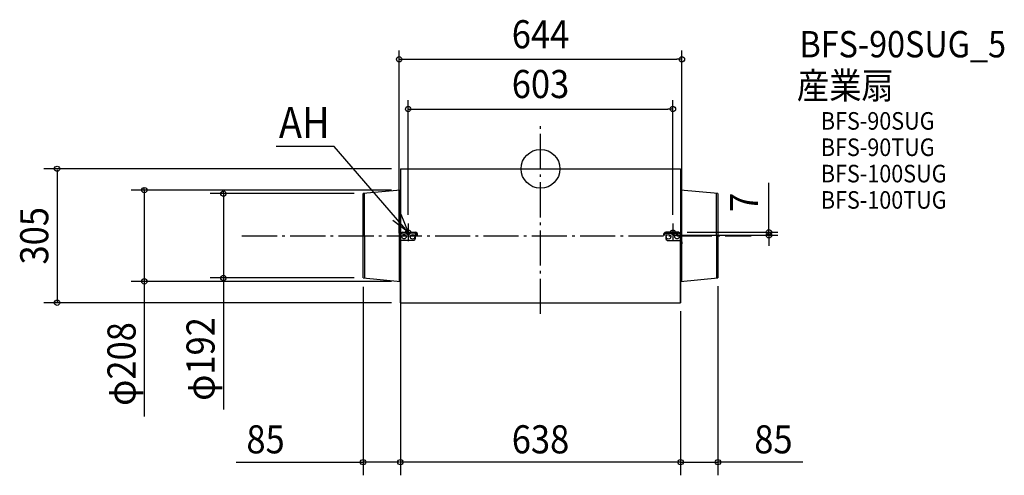
# Model space of a CAD drawing. Extents: x -1186 to 1056, y -698 to 340.
import ezdxf
from ezdxf.enums import TextEntityAlignment as Align

# ---------------------------------------------------------------- set-up
doc = ezdxf.new("R2010")
doc.units = 0
doc.header["$LTSCALE"] = 20
doc.header["$PDMODE"] = 3
doc.header["$PDSIZE"] = -2
doc.linetypes.add('DASHDOT', pattern=[5.5, 4, -0.6, 0.3, -0.6])
doc.layers.get('DEFPOINTS').update_dxf_attribs({"linetype": 'CONTINUOUS'})
for name, color, linetype in [('ARRANGE', 1, 'CONTINUOUS'), ('BASIS', 6, 'DASHDOT'), ('DETAIL', 5, 'CONTINUOUS'), ('ETC', 61, 'CONTINUOUS'), ('FIX', 11, 'CONTINUOUS'), ('NOTE', 4, 'CONTINUOUS'), ('OUTLINE', 3, 'CONTINUOUS'), ('SIZE', 30, 'CONTINUOUS')]:
    doc.layers.add(name, color=color, linetype=linetype)
doc.styles.get("Standard").update_dxf_attribs({"font": 'SIMPLEX.shx', "width": 0.9, "height": 64, "bigfont": 'BIGFONT.shx'})

msp = doc.modelspace()

# ---------------------------------------------------------------- linework, layer by layer
at = {"layer": 'ARRANGE', "color": 1, "linetype": 'CONTINUOUS'}
msp.add_circle((0, 0), 44.2, dxfattribs=at)
msp.add_point((0, 0), dxfattribs=at)
at = {"layer": 'BASIS', "color": 6, "linetype": 'DASHDOT'}
for p, q in [((0, -330.6), (0, 99.1)), ((-679.9, -152.5), (479.6, -152.5))]:
    msp.add_line(p, q, dxfattribs=at)
at = {"layer": 'DEFPOINTS', "color": 30, "linetype": 'CONTINUOUS'}
for p in [(322, 249.5), (301.5, 136.1), (-301.5, -124.5), (301.5, -124.5), (281.5, -151.5), (314, -144.5), (520.1, -144.5), (-322, -166.3), (322, -166.3)]:
    msp.add_point(p, dxfattribs=at)
at = {"layer": 'DETAIL', "color": 5, "linetype": 'CONTINUOUS'}
for p, q in [((-319, 0), (319, 0)), ((-319, 0), (-319, -305)), ((-319, 0), (-319, -152.5)), ((-124, 0), (267, 0)), ((-119, 0), (267, 0)), ((319, 0), (319, -152.5)), ((319, 0), (319, -305)), ((319, 0), (319, -305)), ((319, -23.1), (319, -281.2)), ((-319, -48.5), (-404, -56.5)), ((-404, -248.5), (-404, -56.5)), ((-400.3, -248.8), (-400.6, -56.2)), ((-321.2, -256.3), (-320.8, -48.7)), ((-319, -48.6), (-319, -256.6)), ((319, -48.5), (319, -256.5)), ((404, -56.5), (319, -48.5)), ((321.2, -48.7), (320.8, -256.3)), ((321.2, -48.7), (320.8, -256.3)), ((400.3, -56.2), (400.6, -248.8)), ((404, -56.5), (404, -248.5)), ((-320.5, -179.4), (-320.5, -152.5)), ((-319, -305), (-319, -152.5)), ((-319, -152.5), (-319, -179.4)), ((-314, -144.5), (-285.3, -144.5)), ((-285.1, -146.5), (-314, -146.5)), ((-285.1, -146.5), (-285.1, -159.4)), ((-281.6, -151.5), (-279.7, -151.5)), ((281.5, -151.5), (279.7, -151.5)), ((285.1, -145.8), (285.1, -158.8)), ((285.1, -146.5), (314, -146.5)), ((314, -144.5), (285.3, -144.5)), ((319, -305), (319, -152.5)), ((319, -152.5), (319, -179.4)), ((320.5, -179.4), (320.5, -152.5)), ((-320.5, -165.9), (-322, -166.3)), ((-322, -166.3), (-322, -170.6)), ((-322, -170.6), (-320.5, -171.3)), ((-319, -173.3), (-320.5, -173.3)), ((-319, -179.4), (-320.5, -179.4)), ((-288.1, -163), (-317.3, -163)), ((288.1, -163), (317.3, -163)), ((319, -173.3), (320.5, -173.3)), ((319, -179.4), (320.5, -179.4)), ((320.5, -165.9), (322, -166.3)), ((322, -170.6), (320.5, -171.3)), ((322, -166.3), (322, -170.6)), ((-404, -248.5), (-319, -256.5)), ((319, -256.5), (404, -248.5)), ((-319, -305), (319, -305))]:
    msp.add_line(p, q, dxfattribs=at)
for centre in [(-310.7, -154.6), (-310.7, -154.6), (-291.4, -154.9), (291.4, -154.9), (291.4, -154.9), (310.7, -154.6), (310.7, -154.6)]:
    msp.add_circle(centre, 5, dxfattribs=at)
for centre, radius, start, end in [((-312.9, -152.1), 7.6, 97.717, 183.2995), ((-313.2, -152.2), 5.82, 97.9831, 182.8513), ((-286.3, -151), 6.57, 355.589, 81.1911), ((-286.7, -151.4), 5.15, 357.9649, 72.2879), ((286.3, -151), 6.57, 98.8089, 184.411), ((286.7, -151.4), 5.15, 107.7121, 182.0351), ((312.9, -152.1), 7.6, 356.7005, 82.283), ((313.2, -152.2), 5.82, 357.1487, 82.0169), ((-314, -158.9), 5.25, 196.308, 231.0692), ((-288.5, -159.7), 3.41, 277.3022, 3.8308), ((288.5, -159), 3.41, 176.1692, 262.6978), ((314, -158.9), 5.25, 308.9308, 343.692)]:
    msp.add_arc(centre, radius, start, end, dxfattribs=at)
at = {"layer": 'FIX', "color": 11, "linetype": 'CONTINUOUS'}
for centre in [(-301.5, -144.5), (301.5, -144.5)]:
    msp.add_circle(centre, 5.5, dxfattribs=at)
at = {"layer": 'NOTE', "color": 4, "linetype": 'CONTINUOUS'}
for p, q in [((-469.5, 50.8), (-601.9, 50.8)), ((-301.5, -144.5), (-469.5, 50.8)), ((-318.2, -103.6), (-301.5, -144.5)), ((-301.5, -144.5), (-336.4, -117.4)), ((-301.5, -124.5), (-301.5, -164.5)), ((301.5, -124.5), (301.5, -164.5))]:
    msp.add_line(p, q, dxfattribs=at)
at = {"layer": 'OUTLINE', "color": 3, "linetype": 'CONTINUOUS'}
for p, q in [((-319, 0), (319, 0)), ((-319, 0), (-319, -152.5)), ((-319, 0), (-319, -305)), ((319, 0), (319, -305)), ((319, 0), (319, -305)), ((319, 0), (319, -152.5)), ((319, -23.1), (319, -281.2)), ((-319, -48.6), (-319, -256.6)), ((319, -48.5), (319, -256.5)), ((-319, -305), (-319, -152.5)), ((-319, -152.5), (-319, -179.4)), ((319, -305), (319, -152.5)), ((319, -152.5), (319, -179.4)), ((-319, -305), (319, -305))]:
    msp.add_line(p, q, dxfattribs=at)
at = {"layer": 'SIZE', "color": 30, "linetype": 'CONTINUOUS'}
for p, q in [((-322, -146.3), (-322, 269.5)), ((322, -146.3), (322, 269.5)), ((-322, 249.5), (-310, 249.5)), ((-310, 249.5), (310, 249.5)), ((322, 249.5), (310, 249.5)), ((-301.5, -104.5), (-301.5, 156.1)), ((-301.5, 136.1), (-289.5, 136.1)), ((-289.5, 136.1), (289.5, 136.1)), ((301.5, 136.1), (289.5, 136.1)), ((301.5, -104.5), (301.5, 156.1)), ((-339, 0), (-1130.8, 0)), ((-1100.8, -2), (-1100.8, -303)), ((-902.1, -46.5), (-902.1, -44.5)), ((520.1, -132.5), (520.1, -32.1)), ((-339, -48.5), (-932.1, -48.5)), ((-902.1, -48.5), (-902.1, -564.2)), ((-424, -56.5), (-752.1, -56.5)), ((-722.1, -54.5), (-722.1, -52.5)), ((-722.1, -56.5), (-722.1, -548.1)), ((520.1, -144.5), (520.1, -132.5)), ((301.5, -151.5), (540.1, -151.5)), ((334, -144.5), (540.1, -144.5)), ((520.1, -151.5), (520.1, -144.5)), ((520.1, -151.5), (520.1, -163.5)), ((520.1, -163.5), (520.1, -175.5)), ((-339, -256.5), (-932.1, -256.5)), ((-902.1, -258.5), (-902.1, -260.5)), ((-424, -248.5), (-752.1, -248.5)), ((-722.1, -250.5), (-722.1, -252.5)), ((-404, -268.5), (-404, -698.1)), ((404, -267.4), (404, -698.1)), ((-339, -305), (-1130.8, -305)), ((-319, -301.5), (-319, -698.1)), ((-319, -325), (-319, -698.1)), ((319, -324.4), (319, -526.9)), ((319, -324.4), (319, -698.1)), ((319, -325), (319, -698.1)), ((-692.7, -668.1), (-404, -668.1)), ((-321, -668.1), (-402, -668.1)), ((317, -668.1), (-317, -668.1)), ((321, -668.1), (402, -668.1)), ((597, -668.1), (404, -668.1))]:
    msp.add_line(p, q, dxfattribs=at)
for centre in [(-322, 249.5), (322, 249.5), (-301.5, 136.1), (301.5, 136.1), (-1100.8, 0), (-902.1, -48.5), (-722.1, -56.5), (520.1, -144.5), (520.1, -151.5), (-722.1, -248.5), (-902.1, -256.5), (-1100.8, -305), (-404, -668.1), (-319, -668.1), (-319, -668.1), (319, -668.1), (319, -668.1), (404, -668.1)]:
    msp.add_circle(centre, 6, dxfattribs=at)

# ---------------------------------------------------------------- texts
at = {"layer": 'ETC', "color": 61, "linetype": 'CONTINUOUS', "width": 0.9}
for s, height, p in [('BFS-90SUG_5', 60, (589.7, 253.8)), ('産業扇', 60, (583.6, 159.6)), ('BFS-90SUG', 40, (638.4, 89.1)), ('BFS-90TUG', 40, (638.4, 29.1)), ('BFS-100SUG', 40, (638.4, -30.9)), ('BFS-100TUG', 40, (638.4, -90.9))]:
    msp.add_text(s, height=height, dxfattribs=at).set_placement(p)
at = {"layer": 'NOTE', "color": 4, "linetype": 'CONTINUOUS', "width": 0.9}
msp.add_text('AH', height=70.74, dxfattribs=at).set_placement((-595.8, 69.8))
at = {"layer": 'SIZE', "color": 30, "linetype": 'CONTINUOUS', "width": 0.9}
for s, p in [('644', (0, 274.5)), ('603', (0, 161.1)), ('85', (-626.1, -648.1)), ('638', (0, -648.1)), ('85', (530.3, -648.1))]:
    msp.add_text(s, height=64, dxfattribs=at).set_placement(p, align=Align.CENTER)
for s, p in [('7', (495.1, -76.3)), ('305', (-1120.8, -152.5)), ('φ208', (-922.1, -444.6)), ('φ192', (-742.1, -433.1))]:
    msp.add_text(s, height=64, rotation=90, dxfattribs=at).set_placement(p, align=Align.CENTER)

doc.saveas('drawing.dxf')
